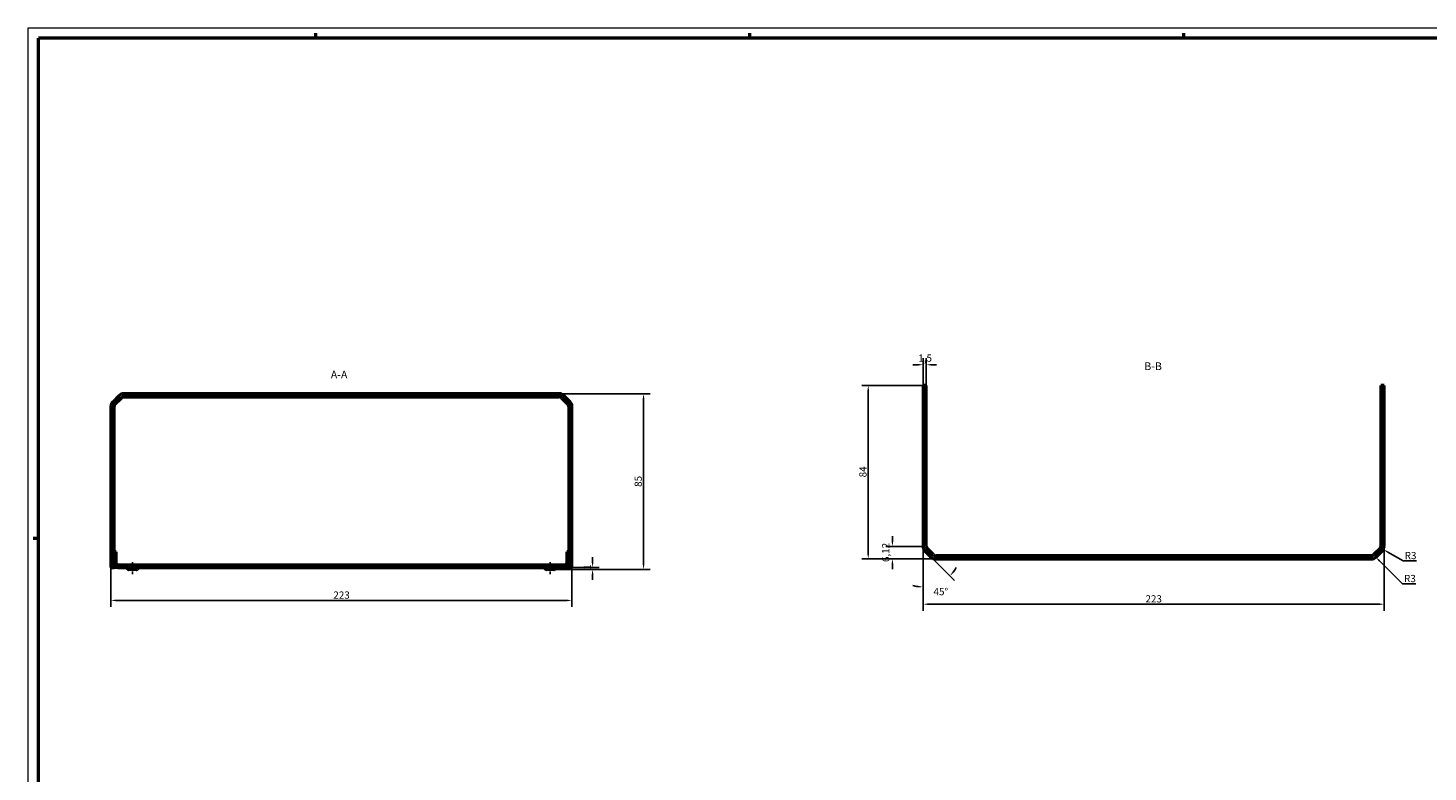
# Model space of a CAD drawing. Extents: x 0 to 1189, y 0 to 841.
# Drawn here: x 0 to 677, y 481 to 841 of the extents above; entities that cross this region are included whole.
import ezdxf

# ---------------------------------------------------------------- set-up
doc = ezdxf.new("R2010")
doc.units = 0
doc.linetypes.add('CHAIN', pattern=[0.3543, 0.2362, -0.0295, 0.0591, -0.0295])
doc.layers.get('0').update_dxf_attribs({"lineweight": 25})
for name, color, linetype, lineweight in [('Geometria schizzo(ISO)', 7, 'Continuous', 50), ('Linea del centro(ISO)', 179, 'CHAIN', 25), ('Quote(ISO)', 7, 'Continuous', 25), ('Simboli(ISO)', 7, 'Continuous', 25), ('Spigoli visibili(ISO)', 7, 'Continuous', 50), ('Tratteggio', 3, 'Continuous', 9)]:
    doc.layers.add(name, color=color, linetype=linetype, lineweight=lineweight)
doc.styles.add('DEFAULT-ISO~0', font='ARIAL.TTF')
doc.styles.add('Stile testo32', font='ARIAL.TTF')
doc.dimstyles.new('DEFAULT-ISO-Metodo 1b', dxfattribs={"dimtxt": 3.5, "dimasz": 2.5, "dimexe": 3.175, "dimexo": 0, "dimgap": 0.762, "dimtad": 1, "dimtoh": 1, "dimrnd": 1e-08, "dimtxsty": 'DEFAULT-ISO~0', "dimcen": 0.09, "dimdle": 10, "dimclrd": 2, "dimclre": 2, "dimclrt": 6, "dimazin": 2, "dimtfac": 0.714286, "dimtofl": 0, "dimtmove": 0, "dimatfit": 3, "dimfxl": 0, "dimtolj": 1, "dimlwd": 25, "dimlwe": 25, "dimarcsym": 0})
pattern_1 = [(45, (0, 0), (-2.245064, 2.245064), [])]

# ---------------------------------------------------------------- blocks, each defined once
blk = doc.blocks.new('*D47')
at = {"layer": 'Defpoints', "color": 0, "linetype": 'Continuous'}
for p in [(256.98, 663.97), (252.6, 578.97), (297.74, 578.97)]:
    blk.add_point(p, dxfattribs=at)
at = {"layer": 'Quote(ISO)', "color": 2, "linetype": 'Continuous', "lineweight": 25}
for p, q in [((256.98, 663.97), (300.92, 663.97)), ((297.74, 661.47), (297.74, 581.47)), ((252.6, 578.97), (300.92, 578.97))]:
    blk.add_line(p, q, dxfattribs=at)
at = {"layer": 'Quote(ISO)', "color": 2, "linetype": 'Continuous'}
for points in [[(297.33, 661.47), (298.16, 661.47), (297.74, 663.97)], [(297.33, 581.47), (298.16, 581.47), (297.74, 578.97)]]:
    blk.add_solid(points, dxfattribs=at)
at = {"layer": 'Quote(ISO)', "color": 6, "linetype": 'Continuous', "lineweight": 25, "insert": (293.41, 618.94), "char_height": 3.5, "attachment_point": 1, "rotation": 90, "style": 'DEFAULT-ISO~0'}
blk.add_mtext('\\A1;85', dxfattribs=at)
blk = doc.blocks.new('*D48')
at = {"layer": 'Defpoints', "color": 0, "linetype": 'Continuous'}
for p in [(252.6, 578.97), (263.1, 579.97), (273.1, 578.97)]:
    blk.add_point(p, dxfattribs=at)
at = {"layer": 'Quote(ISO)', "color": 2, "linetype": 'Continuous', "lineweight": 25}
for p, q in [((273.1, 582.47), (273.1, 584.97)), ((252.6, 578.97), (276.27, 578.97)), ((263.1, 579.97), (276.27, 579.97)), ((273.1, 576.47), (273.1, 573.97))]:
    blk.add_line(p, q, dxfattribs=at)
at = {"layer": 'Quote(ISO)', "color": 2, "linetype": 'Continuous'}
for points in [[(272.68, 582.47), (273.52, 582.47), (273.1, 579.97)], [(272.68, 576.47), (273.52, 576.47), (273.1, 578.97)]]:
    blk.add_solid(points, dxfattribs=at)
at = {"layer": 'Quote(ISO)', "color": 6, "linetype": 'Continuous', "lineweight": 25, "insert": (268.82, 578.82), "char_height": 3.5, "attachment_point": 1, "rotation": 90, "style": 'DEFAULT-ISO~0'}
blk.add_mtext('\\A1;1', dxfattribs=at)
blk = doc.blocks.new('*D49')
at = {"layer": 'Defpoints', "color": 0, "linetype": 'Continuous'}
for p in [(40.1, 579.97), (263.1, 579.97), (263.1, 563.97)]:
    blk.add_point(p, dxfattribs=at)
at = {"layer": 'Quote(ISO)', "color": 2, "linetype": 'Continuous', "lineweight": 25}
for p, q in [((40.1, 579.97), (40.1, 560.79)), ((263.1, 579.97), (263.1, 560.79)), ((42.6, 563.97), (260.6, 563.97))]:
    blk.add_line(p, q, dxfattribs=at)
at = {"layer": 'Quote(ISO)', "color": 2, "linetype": 'Continuous'}
for points in [[(42.6, 564.38), (42.6, 563.55), (40.1, 563.97)], [(260.6, 564.38), (260.6, 563.55), (263.1, 563.97)]]:
    blk.add_solid(points, dxfattribs=at)
at = {"layer": 'Quote(ISO)', "color": 6, "linetype": 'Continuous', "lineweight": 25, "insert": (147.7, 568.31), "char_height": 3.5, "attachment_point": 1, "style": 'DEFAULT-ISO~0'}
blk.add_mtext('\\A1;223', dxfattribs=at)
blk = doc.blocks.new('*D50')
at = {"layer": 'Defpoints', "color": 0, "linetype": 'Continuous'}
for p in [(406.44, 668.02), (434.44, 668.02), (439.06, 584.02)]:
    blk.add_point(p, dxfattribs=at)
at = {"layer": 'Quote(ISO)', "color": 2, "linetype": 'Continuous', "lineweight": 25}
for p, q in [((434.44, 668.02), (403.26, 668.02)), ((406.44, 586.52), (406.44, 665.52)), ((439.06, 584.02), (403.26, 584.02))]:
    blk.add_line(p, q, dxfattribs=at)
at = {"layer": 'Quote(ISO)', "color": 2, "linetype": 'Continuous'}
for points in [[(406.02, 665.52), (406.85, 665.52), (406.44, 668.02)], [(406.02, 586.52), (406.85, 586.52), (406.44, 584.02)]]:
    blk.add_solid(points, dxfattribs=at)
at = {"layer": 'Quote(ISO)', "color": 6, "linetype": 'Continuous', "lineweight": 25, "insert": (402.1, 623.52), "char_height": 3.5, "attachment_point": 1, "rotation": 90, "style": 'DEFAULT-ISO~0'}
blk.add_mtext('\\A1;84', dxfattribs=at)
blk = doc.blocks.new('*D51')
at = {"layer": 'Defpoints', "color": 0, "linetype": 'Continuous'}
for p in [(434.44, 678.02), (432.94, 668.02), (434.44, 668.02)]:
    blk.add_point(p, dxfattribs=at)
at = {"layer": 'Quote(ISO)', "color": 2, "linetype": 'Continuous', "lineweight": 25}
for p, q in [((430.44, 678.02), (427.94, 678.02)), ((432.94, 668.02), (432.94, 681.2)), ((434.44, 668.02), (434.44, 681.2)), ((436.94, 678.02), (439.44, 678.02))]:
    blk.add_line(p, q, dxfattribs=at)
at = {"layer": 'Quote(ISO)', "color": 2, "linetype": 'Continuous'}
for points in [[(430.44, 678.44), (430.44, 677.6), (432.94, 678.02)], [(436.94, 678.44), (436.94, 677.6), (434.44, 678.02)]]:
    blk.add_solid(points, dxfattribs=at)
at = {"layer": 'Quote(ISO)', "color": 6, "linetype": 'Continuous', "lineweight": 25, "insert": (430.65, 682.99), "char_height": 3.5, "attachment_point": 1, "style": 'DEFAULT-ISO~0'}
blk.add_mtext('\\A1;1,5', dxfattribs=at)
blk = doc.blocks.new('*D52')
at = {"layer": 'Defpoints', "color": 0, "linetype": 'Continuous'}
for p in [(432.94, 590.14), (655.94, 590.14), (655.94, 562.14)]:
    blk.add_point(p, dxfattribs=at)
at = {"layer": 'Quote(ISO)', "color": 2, "linetype": 'Continuous', "lineweight": 25}
for p, q in [((432.94, 590.14), (432.94, 558.97)), ((655.94, 590.14), (655.94, 558.97)), ((435.44, 562.14), (653.44, 562.14))]:
    blk.add_line(p, q, dxfattribs=at)
at = {"layer": 'Quote(ISO)', "color": 2, "linetype": 'Continuous'}
for points in [[(435.44, 562.56), (435.44, 561.73), (432.94, 562.14)], [(653.44, 562.56), (653.44, 561.73), (655.94, 562.14)]]:
    blk.add_solid(points, dxfattribs=at)
at = {"layer": 'Quote(ISO)', "color": 6, "linetype": 'Continuous', "lineweight": 25, "insert": (540.54, 566.48), "char_height": 3.5, "attachment_point": 1, "style": 'DEFAULT-ISO~0'}
blk.add_mtext('\\A1;223', dxfattribs=at)
blk = doc.blocks.new('*D53')
at = {"layer": 'Defpoints', "color": 0, "linetype": 'Continuous'}
for p in [(432.94, 588.9), (432.94, 588.89), (433.82, 588.02), (437.71, 571.1)]:
    blk.add_point(p, dxfattribs=at)
at = {"layer": 'Quote(ISO)', "color": 2, "linetype": 'Continuous', "lineweight": 25}
for p, q in [((432.94, 588.89), (432.94, 567.3)), ((433.82, 588.02), (448.21, 573.63))]:
    blk.add_line(p, q, dxfattribs=at)
for start, end in [(322.77921, 330.55842), (254.44158, 262.22079)]:
    blk.add_arc((432.94, 588.9), 18.43, start, end, dxfattribs=at)
at = {"layer": 'Quote(ISO)', "color": 2, "linetype": 'Continuous'}
for points in [[(447.92, 577.48), (447.3, 578.03), (445.97, 575.87)], [(430.47, 571.06), (430.41, 570.23), (432.94, 570.47)]]:
    blk.add_solid(points, dxfattribs=at)
at = {"layer": 'Quote(ISO)', "color": 6, "linetype": 'Continuous', "lineweight": 25, "insert": (438.01, 569.98), "char_height": 3.5, "attachment_point": 1, "style": 'DEFAULT-ISO~0'}
blk.add_mtext('\\A1;45°', dxfattribs=at)
blk = doc.blocks.new('*D54')
at = {"layer": 'Defpoints', "color": 0, "linetype": 'Continuous'}
for p in [(432.94, 590.14), (418.13, 584.02), (439.06, 584.02)]:
    blk.add_point(p, dxfattribs=at)
at = {"layer": 'Quote(ISO)', "color": 2, "linetype": 'Continuous', "lineweight": 25}
for p, q in [((432.94, 590.14), (414.96, 590.14)), ((418.13, 592.64), (418.13, 595.14)), ((439.06, 584.02), (414.96, 584.02)), ((418.13, 581.52), (418.13, 579.02))]:
    blk.add_line(p, q, dxfattribs=at)
at = {"layer": 'Quote(ISO)', "color": 2, "linetype": 'Continuous'}
for points in [[(417.71, 592.64), (418.55, 592.64), (418.13, 590.14)], [(417.71, 581.52), (418.55, 581.52), (418.13, 584.02)]]:
    blk.add_solid(points, dxfattribs=at)
at = {"layer": 'Quote(ISO)', "color": 6, "linetype": 'Continuous', "lineweight": 25, "insert": (413.16, 582.54), "char_height": 3.5, "attachment_point": 1, "rotation": 90, "style": 'DEFAULT-ISO~0'}
blk.add_mtext('\\A1;6,12', dxfattribs=at)
blk = doc.blocks.new('*D55')
at = {"layer": 'Defpoints', "color": 0, "linetype": 'Continuous'}
for p in [(649.82, 587.02), (651.94, 584.9)]:
    blk.add_point(p, dxfattribs=at)
at = {"layer": 'Quote(ISO)', "color": 2, "linetype": 'Continuous', "lineweight": 25}
for p, q in [((664.86, 571.98), (653.7, 583.13)), ((671.27, 571.98), (664.86, 571.98))]:
    blk.add_line(p, q, dxfattribs=at)
at = {"layer": 'Quote(ISO)', "color": 2, "linetype": 'Continuous'}
blk.add_solid([(654, 583.43), (653.41, 582.84), (651.94, 584.9)], dxfattribs=at)
at = {"layer": 'Quote(ISO)', "color": 6, "linetype": 'Continuous', "lineweight": 25, "insert": (665.62, 576.31), "char_height": 3.5, "attachment_point": 1, "style": 'DEFAULT-ISO~0'}
blk.add_mtext('\\A1;R3', dxfattribs=at)
blk = doc.blocks.new('*D56')
at = {"layer": 'Defpoints', "color": 0, "linetype": 'Continuous'}
for p in [(652.94, 590.14), (655.54, 588.64)]:
    blk.add_point(p, dxfattribs=at)
at = {"layer": 'Quote(ISO)', "color": 2, "linetype": 'Continuous', "lineweight": 25}
for p, q in [((665.16, 583.08), (657.7, 587.39)), ((671.57, 583.08), (665.16, 583.08))]:
    blk.add_line(p, q, dxfattribs=at)
at = {"layer": 'Quote(ISO)', "color": 2, "linetype": 'Continuous'}
blk.add_solid([(657.91, 587.75), (657.49, 587.03), (655.54, 588.64)], dxfattribs=at)
at = {"layer": 'Quote(ISO)', "color": 6, "linetype": 'Continuous', "lineweight": 25, "insert": (665.93, 587.42), "char_height": 3.5, "attachment_point": 1, "style": 'DEFAULT-ISO~0'}
blk.add_mtext('\\A1;R3', dxfattribs=at)
blk = doc.blocks.new('Bordi A0')
at = {"layer": 'Geometria schizzo(ISO)', "color": 4, "lineweight": 18}
for p, q in [((0, 841), (1189, 841)), ((0, 0), (0, 841))]:
    blk.add_line(p, q, dxfattribs=at)
at = {"layer": 'Geometria schizzo(ISO)'}
for p, q in [((5, 5), (5, 836)), ((1184, 836), (5, 836)), ((139, 838.5), (139, 836)), ((349, 838.5), (349, 836)), ((559, 838.5), (559, 836)), ((5, 594), (2.5, 594))]:
    blk.add_line(p, q, dxfattribs=at)

msp = doc.modelspace()

# ---------------------------------------------------------------- hatches: boundary and pattern name
at = {"layer": 'Tratteggio'}
h = msp.add_hatch(dxfattribs=at)
h.set_pattern_fill('ANSI31', color=256, scale=25.4, angle=90, style=0)
h.set_pattern_definition([(135, (0, 0), (-2.245064, -2.245064), [])])
edge = h.paths.add_edge_path()
edge.add_ellipse((260.1, 657.845), major_axis=(1.061, 1.061), ratio=1, start_angle=315, end_angle=360)
edge.add_line((261.16, 658.906), (258.039, 662.027))
edge.add_ellipse((256.978, 660.967), major_axis=(0, 1.5), ratio=1, start_angle=315, end_angle=360)
edge.add_line((256.978, 662.467), (46.221, 662.467))
edge.add_ellipse((46.221, 660.967), major_axis=(-1.061, 1.061), ratio=1, start_angle=315, end_angle=360)
edge.add_line((45.16, 662.027), (42.039, 658.906))
edge.add_ellipse((43.1, 657.845), major_axis=(-1.5, 0), ratio=1, start_angle=315, end_angle=360)
edge.add_line((41.6, 657.845), (41.6, 587.467))
edge.add_line((41.6, 587.467), (41.6, 581.967))
edge.add_line((41.6, 581.967), (41.6, 579.967))
edge.add_line((41.6, 579.967), (40.1, 579.967))
edge.add_line((40.1, 579.967), (40.1, 657.845))
edge.add_ellipse((43.1, 657.845), major_axis=(-2.121, 2.121), ratio=1, start_angle=0, end_angle=45, ccw=False)
edge.add_line((40.978, 659.967), (44.1, 663.088))
edge.add_ellipse((46.221, 660.967), major_axis=(0, 3), ratio=1, start_angle=0, end_angle=45, ccw=False)
edge.add_line((46.221, 663.967), (256.978, 663.967))
edge.add_ellipse((256.978, 660.967), major_axis=(2.121, 2.121), ratio=1, start_angle=0, end_angle=45, ccw=False)
edge.add_line((259.1, 663.088), (262.221, 659.967))
edge.add_ellipse((260.1, 657.845), major_axis=(3, 0), ratio=1, start_angle=0, end_angle=45, ccw=False)
edge.add_line((263.1, 657.845), (263.1, 579.967))
edge.add_line((263.1, 579.967), (261.6, 579.967))
edge.add_line((261.6, 579.967), (261.6, 581.967))
edge.add_line((261.6, 581.967), (261.6, 587.467))
edge.add_line((261.6, 587.467), (261.6, 657.845))
h = msp.add_hatch(dxfattribs=at)
h.set_pattern_fill('ANSI31', color=256, scale=25.4, style=0)
h.set_pattern_definition(pattern_1)
edge = h.paths.add_edge_path()
edge.add_ellipse((435.937, 590.143), major_axis=(-1.061, -1.061), ratio=1, start_angle=315, end_angle=360)
edge.add_line((434.876, 589.082), (437.998, 585.961))
edge.add_ellipse((439.058, 587.022), major_axis=(0, -1.5), ratio=1, start_angle=315, end_angle=360)
edge.add_line((439.058, 585.522), (649.816, 585.522))
edge.add_ellipse((649.816, 587.022), major_axis=(1.061, -1.061), ratio=1, start_angle=315, end_angle=360)
edge.add_line((650.876, 585.961), (653.998, 589.082))
edge.add_ellipse((652.937, 590.143), major_axis=(1.5, 0), ratio=1, start_angle=315, end_angle=360)
edge.add_line((654.437, 590.143), (654.437, 668.022))
edge.add_line((654.437, 668.022), (655.937, 668.022))
edge.add_line((655.937, 668.022), (655.937, 590.143))
edge.add_ellipse((652.937, 590.143), major_axis=(2.121, -2.121), ratio=1, start_angle=0, end_angle=45, ccw=False)
edge.add_line((655.058, 588.022), (651.937, 584.9))
edge.add_ellipse((649.816, 587.022), major_axis=(0, -3), ratio=1, start_angle=0, end_angle=45, ccw=False)
edge.add_line((649.816, 584.022), (439.058, 584.022))
edge.add_ellipse((439.058, 587.022), major_axis=(-2.121, -2.121), ratio=1, start_angle=0, end_angle=45, ccw=False)
edge.add_line((436.937, 584.9), (433.816, 588.022))
edge.add_ellipse((435.937, 590.143), major_axis=(-3, 0), ratio=1, start_angle=0, end_angle=45, ccw=False)
edge.add_line((432.937, 590.143), (432.937, 668.022))
edge.add_line((432.937, 668.022), (434.437, 668.022))
edge.add_line((434.437, 668.022), (434.437, 590.143))
h = msp.add_hatch(dxfattribs=at)
h.set_pattern_fill('ANSI31', color=256, scale=25.4, style=0)
h.set_pattern_definition(pattern_1)
edge = h.paths.add_edge_path()
edge.add_line((261.6, 581.967), (261.6, 587.467))
edge.add_line((261.6, 587.467), (260.6, 587.467))
edge.add_line((260.6, 587.467), (260.6, 581.967))
edge.add_ellipse((259.6, 581.967), major_axis=(1, 0), ratio=1, start_angle=270, end_angle=360, ccw=False)
edge.add_line((259.6, 580.967), (43.6, 580.967))
edge.add_ellipse((43.6, 581.967), major_axis=(0, -1), ratio=1, start_angle=270, end_angle=360, ccw=False)
edge.add_line((42.6, 581.967), (42.6, 587.467))
edge.add_line((42.6, 587.467), (41.6, 587.467))
edge.add_line((41.6, 587.467), (41.6, 581.967))
edge.add_ellipse((43.6, 581.967), major_axis=(-2, 0), ratio=1, start_angle=0, end_angle=90)
edge.add_line((43.6, 579.967), (259.6, 579.967))
edge.add_ellipse((259.6, 581.967), major_axis=(0, -2), ratio=1, start_angle=0, end_angle=90)

# ---------------------------------------------------------------- linework, layer by layer
at = {"layer": 'Linea del centro(ISO)', "linetype": 'CHAIN', "ltscale": 6.504412}
for p, q in [((50.6, 582.467), (50.6, 576.613)), ((252.6, 582.467), (252.6, 576.613))]:
    msp.add_line(p, q, dxfattribs=at)
at = {"layer": 'Quote(ISO)'}
msp.add_line((432.937, 590.143), (432.937, 588.9), dxfattribs=at)
at = {"layer": 'Spigoli visibili(ISO)'}
for p, q in [((256.978, 663.967), (46.221, 663.967)), ((434.437, 668.022), (432.937, 668.022)), ((432.937, 668.022), (432.937, 590.143)), ((434.437, 590.143), (434.437, 668.022)), ((655.937, 668.022), (654.437, 668.022)), ((654.437, 668.022), (654.437, 590.143)), ((655.937, 590.143), (655.937, 668.022)), ((40.1, 657.845), (40.1, 579.967)), ((44.1, 663.088), (40.978, 659.967)), ((41.6, 579.967), (41.6, 657.845)), ((42.039, 658.906), (45.16, 662.027)), ((46.221, 662.467), (256.978, 662.467)), ((258.039, 662.027), (261.16, 658.906)), ((262.221, 659.967), (259.1, 663.088)), ((261.6, 657.845), (261.6, 579.967)), ((263.1, 579.967), (263.1, 657.845)), ((42.6, 587.467), (41.6, 587.467)), ((41.6, 587.467), (41.6, 581.967)), ((42.6, 581.967), (42.6, 587.467)), ((261.6, 587.467), (260.6, 587.467)), ((260.6, 587.467), (260.6, 581.967)), ((261.6, 581.967), (261.6, 587.467)), ((433.816, 588.022), (436.937, 584.9)), ((437.998, 585.961), (434.876, 589.082)), ((649.816, 585.522), (439.058, 585.522)), ((439.058, 584.022), (649.816, 584.022)), ((653.998, 589.082), (650.876, 585.961)), ((651.937, 584.9), (655.058, 588.022)), ((40.1, 579.967), (41.6, 579.967)), ((41.6, 580.967), (41.868, 580.967)), ((43.6, 579.967), (41.6, 579.967)), ((259.6, 580.967), (43.6, 580.967)), ((43.6, 579.967), (259.6, 579.967)), ((47.6, 579.967), (48.453, 579.113)), ((52.393, 578.967), (48.807, 578.967)), ((53.6, 579.967), (52.746, 579.113)), ((249.6, 579.967), (250.453, 579.113)), ((254.393, 578.967), (250.807, 578.967)), ((255.6, 579.967), (254.746, 579.113)), ((261.6, 579.967), (259.6, 579.967)), ((261.332, 580.967), (261.6, 580.967)), ((261.6, 579.967), (263.1, 579.967))]:
    msp.add_line(p, q, dxfattribs=at)
for centre, radius, start, end in [((46.221, 660.967), 3, 90, 135), ((256.978, 660.967), 3, 45, 90), ((43.1, 657.845), 3, 135, 180), ((43.1, 657.845), 1.5, 135, 180), ((46.221, 660.967), 1.5, 90, 135), ((256.978, 660.967), 1.5, 45, 90), ((260.1, 657.845), 1.5, 0, 45), ((260.1, 657.845), 3, 0, 45), ((435.937, 590.143), 3, 180, 225), ((435.937, 590.143), 1.5, 180, 225), ((652.937, 590.143), 1.5, 315, 0), ((652.937, 590.143), 3, 315, 0), ((439.058, 587.022), 3, 225, 270), ((439.058, 587.022), 1.5, 225, 270), ((649.816, 587.022), 1.5, 270, 315), ((649.816, 587.022), 3, 270, 315), ((43.6, 581.967), 2, 180, 270), ((43.6, 581.967), 1, 180, 270), ((48.807, 579.467), 0.5, 225, 270), ((52.393, 579.467), 0.5, 270, 315), ((250.807, 579.467), 0.5, 225, 270), ((254.393, 579.467), 0.5, 270, 315), ((259.6, 581.967), 1, 270, 0), ((259.6, 581.967), 2, 270, 0)]:
    msp.add_arc(centre, radius, start, end, dxfattribs=at)

# ---------------------------------------------------------------- block references
msp.add_blockref('Bordi A0', (0, 0))

# ---------------------------------------------------------------- texts
at = {"layer": 'Simboli(ISO)', "color": 7, "char_height": 3.75, "attachment_point": 7, "style": 'Stile testo32'}
for s, insert in [('B-B ', (539.997, 674.272, -213.833)), ('A-A ', (146.495, 670.217, -246.09))]:
    msp.add_mtext(s, dxfattribs=dict(at, insert=insert))

# ---------------------------------------------------------------- dimensions: what is measured, and where the dimension line sits
at = {"layer": 'Quote(ISO)', "color": 2, "linetype": 'Continuous', "lineweight": 25}
for base, p1, p2, angle, override, picture, middle in [((434.437, 678.022), (432.937, 668.022), (434.437, 668.022), 180, {"dimtoh": 0, "dimdec": 2, "dimtp": 0, "dimtm": 0, "dimtdec": 2}, '*D51', (433.687, 678.022)), ((297.742, 578.967), (256.978, 663.967), (252.6, 578.967), 90, {"dimtoh": 0, "dimdec": 2, "dimtp": 0, "dimtm": 0, "dimtdec": 2, "dimtmove": 1}, '*D47', (297.742, 621.467)), ((406.437, 668.022), (439.058, 584.022), (434.437, 668.022), 270, {"dimtoh": 0, "dimdec": 2, "dimtp": 0, "dimtm": 0, "dimtdec": 2, "dimtmove": 1}, '*D50', (406.437, 626.022)), ((418.13, 584.022), (432.937, 590.143), (439.058, 584.022), 270, {"dimtoh": 0, "dimdec": 2, "dimtp": 0, "dimtm": 0, "dimtdec": 2, "dimtmove": 1}, '*D54', (418.13, 587.082)), ((655.937, 562.143), (432.937, 590.143), (655.937, 590.143), 180, {"dimtoh": 0, "dimdec": 2, "dimtp": 0, "dimtm": 0, "dimtdec": 2}, '*D52', (544.437, 562.143)), ((273.1, 578.967), (263.1, 579.967), (252.6, 578.967), 270, {"dimtoh": 0, "dimdec": 2, "dimtp": 0, "dimtm": 0, "dimtdec": 2, "dimtmove": 1}, '*D48', (273.1, 579.467)), ((263.1, 563.967), (40.1, 579.967), (263.1, 579.967), 180, {"dimtoh": 0, "dimdec": 2, "dimtp": 0, "dimtm": 0, "dimtdec": 2}, '*D49', (151.6, 563.967))]:
    dim = msp.add_linear_dim(base=base, p1=p1, p2=p2, angle=angle, dimstyle='DEFAULT-ISO-Metodo 1b', override=override, dxfattribs=at)
    dim.commit()
    dim.dimension.update_dxf_attribs({"geometry": picture, "text_midpoint": middle, "dimtype": 160})
for center, mpoint, picture, middle in [((652.937, 590.143), (655.535, 588.643), '*D56', (668.748, 583.083)), ((649.816, 587.022), (651.937, 584.9), '*D55', (668.445, 571.976))]:
    dim = msp.add_radius_dim(center=center, mpoint=mpoint, dimstyle='DEFAULT-ISO-Metodo 1b', override={"dimtih": 1, "dimdec": 2, "dimcen": 0, "dimtp": 0, "dimtm": 0, "dimtdec": 2}, dxfattribs=at)
    dim.commit()
    dim.dimension.update_dxf_attribs({"geometry": picture, "text_midpoint": middle, "dimtype": 164})
dim = msp.add_angular_dim_3p(base=(437.7064, 571.1008), center=(432.9371, 588.9002), p1=(432.9371, 588.8902), p2=(433.8157, 588.0215), dimstyle='DEFAULT-ISO-Metodo 1b', override={"dimtad": 2, "dimtih": 1, "dimadec": 2, "dimtp": 0, "dimtm": 0, "dimtdec": 2}, dxfattribs=at)
dim.commit()
dim.dimension.update_dxf_attribs({"geometry": '*D53', "text_midpoint": (439.9889, 571.8756), "dimtype": 165})

doc.saveas('drawing.dxf')
